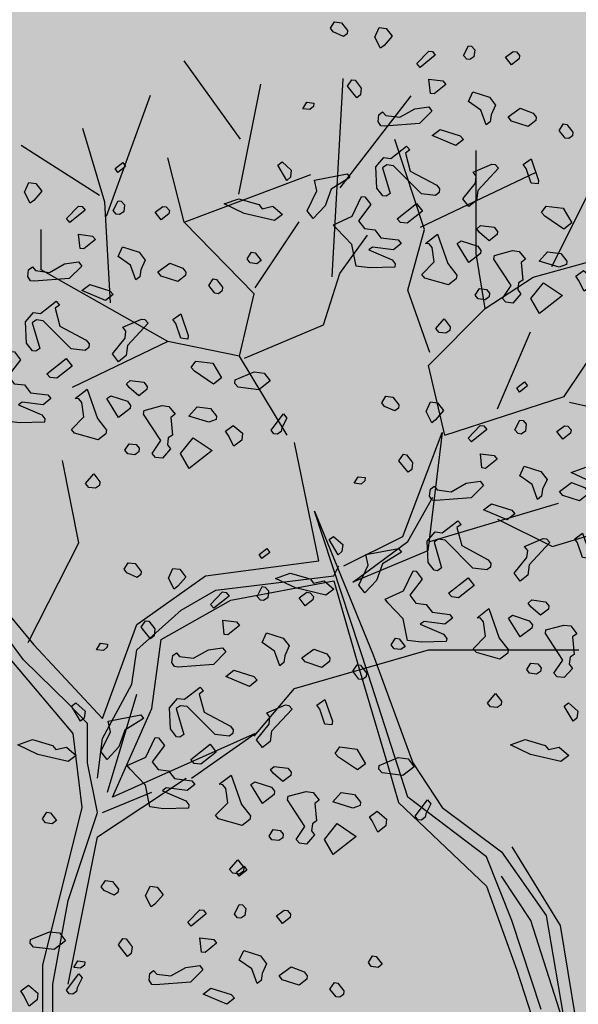
# Model space of a CAD drawing. Units: millimetres. Extents: x 1449 to 1957, y -664 to 1669.
# Drawn here: x 1497 to 1499, y -451 to -448 of the extents above; entities that cross this region are included whole.
import ezdxf

# ---------------------------------------------------------------- set-up
doc = ezdxf.new("R2010")
doc.units = ezdxf.units.MM
doc.layers.add('Alberi', color=96, linetype='Continuous')
doc.layers.add('scale in prospetto', color=108, linetype='Continuous', lineweight=13)

msp = doc.modelspace()

# ---------------------------------------------------------------- hatches: boundary and pattern name
h = msp.add_hatch()
h.set_pattern_fill('AR-SAND', color=112, scale=0.02, style=0)
h.paths.add_polyline_path([(1627.411, -605.2647, 0.395395), (1645.021, -584.9487), (1645.021, -545.7872), (1630.7006, -545.7872, -0.203851), (1592.9313, -581.4411), (1592.9313, -605.2647)])
h.paths.add_polyline_path([(1509.1144, -545.7872), (1494.794, -545.7872), (1494.794, -584.9487, 0.395395), (1512.404, -605.2647), (1547.3487, -605.2647), (1547.3487, -581.6112, -0.205795)])
h.paths.add_polyline_path([(1532.8483, -589.7275), (1532.9533, -589.7546), (1533.1831, -589.2701), (1532.9764, -589.2996)], flags=16)
h.paths.add_polyline_path([(1526.9746, -592.9529), (1527.203, -592.9741), (1527.0593, -592.81)], flags=16)
h.paths.add_polyline_path([(1529.0484, -589.3184), (1529.3118, -589.447), (1529.2222, -589.8649), (1529.2222, -590.4477), (1529.6578, -590.4477), (1529.6031, -590.8787), (1528.3688, -590.6376), (1528.1807, -591.394), (1527.6848, -590.7805), (1527.403, -590.7092), (1527.403, -590.9231), (1527.8386, -591.576), (1527.8386, -591.4224), (1527.3005, -591.4224), (1527.3005, -592.3258), (1526.9354, -591.4224), (1527.403, -591.4224), (1527.403, -590.4318), (1527.4454, -590.4843), (1528.461, -590.2668), (1528.5048, -590.0911), (1528.1717, -589.782), (1528.1717, -589.9511)], flags=16)
h.paths.add_polyline_path([(1526.1035, -595.3065), (1526.4265, -595.4476), (1526.1547, -595.1639)], flags=16)
h.paths.add_polyline_path([(1529.5264, -593.4691), (1529.8082, -593.7306), (1529.8082, -593.3027)], flags=16)
h.paths.add_polyline_path([(1532.9182, -602.5725), (1532.9088, -602.3758), (1532.818, -602.5922)], flags=16)
h.paths.add_polyline_path([(1531.0817, -602.9153), (1531.376, -602.4227), (1530.7698, -602.749)], flags=16)
h.paths.add_polyline_path([(1525.7195, -598.0462), (1525.7035, -598.0188), (1525.7038, -598.0683)], flags=16)
h.paths.add_polyline_path([(1527.6103, -596.0866), (1527.8769, -596.2831), (1528.3364, -596.2065), (1528.1293, -595.959), (1527.5891, -597.0558), (1527.9476, -597.0185), (1527.8857, -597.2699), (1528.4011, -597.4008), (1528.8307, -597.3291), (1528.815, -597.2353), (1528.4438, -597.4117), (1527.2014, -597.096), (1527.5646, -597.0583), (1527.5323, -596.0291), (1527.6103, -596.0866), (1527.8254, -595.7388), (1527.3475, -594.6927), (1527.9938, -594.6487), (1528.0134, -594.766), (1528.1013, -595.2927)], flags=16)
h.paths.add_polyline_path([(1538.4596, -598.1435), (1538.7115, -598.2123), (1539.0745, -597.7632)], flags=16)
h.paths.add_polyline_path([(1536.9092, -595.4824), (1536.9092, -595.0022), (1536.243, -595.1258)], flags=16)
h.paths.add_polyline_path([(1538.9197, -593.9906), (1538.6165, -593.951), (1538.6094, -594.4651), (1538.938, -594.2278)], flags=16)
h.paths.add_polyline_path([(1537.1294, -593.4445), (1536.948, -592.5278), (1536.7687, -592.195), (1535.7783, -592.1942), (1535.8049, -591.8616), (1536.138, -592.1945), (1536.8822, -592.1951), (1537.0688, -593.1382), (1537.5834, -593.8885), (1536.7975, -594.3844), (1536.0085, -593.8674)], flags=16)
h.paths.add_polyline_path([(1494.794, -494.7926), (1508.2228, -494.7926, -0.214923), (1547.3487, -456.8272), (1547.3487, -433.1737), (1512.404, -433.1737, 0.373078), (1494.794, -451.9611)])
h.paths.add_polyline_path([(1530.8016, -442.9432), (1530.7856, -442.9158), (1530.786, -442.9652)], flags=16)
h.paths.add_polyline_path([(1538.0003, -447.4694), (1537.991, -447.2727), (1537.9001, -447.4892)], flags=16)
h.paths.add_polyline_path([(1536.1638, -447.8122), (1536.4581, -447.3197), (1535.8519, -447.6459)], flags=16)
h.paths.add_polyline_path([(1531.2686, -445.3183), (1531.9543, -444.8468), (1531.754, -444.5362), (1531.8225, -444.4365), (1531.7591, -444.544), (1532.3228, -445.4181), (1531.8588, -445.8061), (1532.2408, -445.8401), (1532.5246, -445.5563), (1532.4177, -445.5429), (1532.5223, -446.2079), (1532.9579, -446.1128), (1532.8409, -446.3495), (1532.9797, -446.652), (1533.329, -446.4918), (1533.6858, -446.0405), (1533.6277, -446.9433), (1534.4584, -446.68), (1534.8077, -446.5198), (1534.993, -445.5716), (1534.993, -445.5716), (1534.8077, -446.5198), (1534.4584, -446.68), (1534.0892, -446.797), (1533.0151, -447.4115), (1533.2024, -447.1376), (1532.7529, -446.1576), (1532.5223, -446.2079), (1532.4676, -445.8603), (1531.8588, -445.8061), (1532.0048, -445.684)], flags=16)
h.paths.add_polyline_path([(1530.2376, -440.5601), (1530.3144, -440.4175), (1529.9045, -440.5601)], flags=16)
h.paths.add_polyline_path([(1531.0077, -438.2521), (1530.955, -438.3254), (1531.0001, -438.3254)], flags=16)
h.paths.add_polyline_path([(1532.6467, -441.9553), (1532.6144, -440.926), (1532.6924, -440.9835), (1532.9075, -440.6357), (1532.4297, -439.5897), (1533.076, -439.5457), (1533.0955, -439.663), (1533.1834, -440.1897), (1532.6924, -440.9835), (1532.959, -441.1801), (1533.4185, -441.1034), (1533.2114, -440.856), (1532.6712, -441.9527), (1533.0297, -441.9155), (1532.9678, -442.1668), (1533.4832, -442.2978), (1533.9128, -442.2261), (1533.8972, -442.1323), (1533.5259, -442.3086), (1532.2835, -441.993)], flags=16)
h.paths.add_polyline_path([(1534.4869, -443.3316), (1534.2627, -442.9582), (1534.4462, -442.8481), (1534.3155, -443.046), (1534.6847, -443.6612), (1534.243, -443.9263)], flags=16)
h.paths.add_polyline_path([(1537.9304, -434.6245), (1538.0354, -434.6516), (1538.2652, -434.1671), (1538.0585, -434.1966)], flags=16)
h.paths.add_polyline_path([(1532.0175, -436.3194), (1532.4851, -436.3194), (1532.4851, -435.3288), (1532.5276, -435.3813), (1533.5432, -435.1638), (1533.5869, -434.988), (1533.2538, -434.679), (1533.2538, -434.848), (1534.1305, -434.2153), (1534.3939, -434.3439), (1534.3043, -434.7618), (1534.3043, -435.3446), (1534.7399, -435.3446), (1534.6852, -435.7757), (1533.451, -435.5346), (1533.2628, -436.2909), (1532.767, -435.6775), (1532.4851, -435.6062), (1532.4851, -435.8201), (1532.9207, -436.473), (1532.9207, -436.3194), (1532.3826, -436.3194), (1532.3826, -437.2228)], flags=16)
h.paths.add_polyline_path([(1541.9591, -445.5452), (1541.6677, -445.1395), (1541.8772, -445.6577)], flags=16)
h.paths.add_polyline_path([(1536.2289, -441.5237), (1536.8349, -442.2523), (1537.0506, -442.2398), (1538.083, -441.604), (1538.0285, -441.8783), (1538.2637, -442.2149), (1538.3721, -441.9375), (1538.5717, -441.344), (1538.1375, -440.8431), (1537.7573, -440.6671), (1537.6202, -440.4446), (1537.8354, -440.7033), (1537.8598, -440.7146), (1538.4624, -440.588), (1538.2594, -440.9838), (1538.5486, -441.3173), (1538.589, -441.2923), (1538.1807, -442.5068), (1537.4805, -442.9379), (1537.2423, -442.2287), (1536.1339, -442.2928), (1536.2594, -442.2155)], flags=16)
h.paths.add_polyline_path([(1627.411, -433.1737), (1592.9313, -433.1737), (1592.9313, -456.9973, -0.212972), (1631.5922, -494.7926), (1645.021, -494.7926), (1645.021, -451.9611, 0.373078)])
h.paths.add_polyline_path([(1625.4202, -460.5249), (1625.6721, -460.5936), (1626.0351, -460.1445)], flags=16)
h.paths.add_polyline_path([(1623.8698, -457.8637), (1623.8698, -457.3835), (1623.2036, -457.5071)], flags=16)
h.paths.add_polyline_path([(1625.57, -456.8464), (1625.8986, -456.6091), (1625.8804, -456.3719), (1625.5771, -456.3323)], flags=16)
h.paths.add_polyline_path([(1622.9605, -453.0836), (1623.1911, -452.8696), (1622.6132, -452.8249)], flags=16)
h.paths.add_polyline_path([(1623.7582, -456.7657), (1622.9691, -456.2487), (1624.09, -455.8259), (1623.9087, -454.9091), (1623.7293, -454.5763), (1622.739, -454.5755), (1622.7655, -454.2429), (1623.0986, -454.5758), (1623.8429, -454.5764), (1624.0294, -455.5195), (1624.544, -456.2698)], flags=16)
h.paths.add_polyline_path([(1621.4793, -455.0036), (1621.5688, -455.0402), (1621.4999, -454.7009)], flags=16)
h.paths.add_polyline_path([(1620.6566, -461.311), (1620.716, -461.3361), (1620.6566, -461.2397)], flags=16)
h.paths.add_polyline_path([(1616.487, -455.8504), (1616.7689, -456.1119), (1616.7689, -455.684)], flags=16)
h.paths.add_polyline_path([(1613.9353, -455.3342), (1614.1636, -455.3554), (1614.02, -455.1914)], flags=16)
h.paths.add_polyline_path([(1620.0908, -452.7032), (1619.2196, -452.7032), (1618.989, -453.1311), (1619.4246, -453.4164), (1619.9883, -453.464), (1618.6776, -454.5064), (1618.3228, -454.1772), (1619.0915, -454.1772), (1619.7665, -453.6404), (1618.989, -453.1311), (1619.2196, -452.7032), (1619.631, -452.7032), (1619.937, -451.6809), (1619.6039, -451.7285), (1618.8865, -451.99), (1618.9378, -451.6096), (1618.5022, -451.4907), (1617.2256, -451.8855), (1616.8927, -451.7667), (1616.7027, -452.0383), (1616.2724, -451.8283), (1616.1828, -452.2462), (1616.1828, -452.829), (1616.6184, -452.829), (1616.5638, -453.26), (1615.3295, -453.0189), (1615.1414, -453.7753), (1614.6455, -453.1618), (1614.3637, -453.0905), (1614.3637, -453.3045), (1614.7992, -453.9573), (1614.7992, -453.8037), (1614.2612, -453.8037), (1614.2612, -454.7071), (1613.896, -453.8037), (1614.3637, -453.8037), (1614.3637, -452.8131), (1614.4061, -452.8656), (1615.4217, -452.6481), (1615.4654, -452.4724), (1615.1323, -452.1633), (1615.1323, -452.3324), (1616.2392, -451.5335), (1616.7342, -451.7102), (1618.1178, -451.0866), (1617.9622, -451.3434), (1619.4525, -451.7501), (1620.5071, -451.5995)], flags=16)
h.paths.add_polyline_path([(1616.3369, -464.1643), (1616.2309, -464.1979), (1616.238, -464.2097)], flags=16)
h.paths.add_polyline_path([(1619.8789, -464.9538), (1619.8695, -464.7571), (1619.7786, -464.9735)], flags=16)
h.paths.add_polyline_path([(1612.4326, -443.6045), (1612.6845, -443.6733), (1613.0475, -443.2241)], flags=16)
h.paths.add_polyline_path([(1610.8822, -440.9434), (1610.8822, -440.4632), (1610.216, -440.5868)], flags=16)
h.paths.add_polyline_path([(1603.3493, -447.244), (1603.2433, -447.2776), (1603.2504, -447.2894)], flags=16)
h.paths.add_polyline_path([(1606.8912, -448.0335), (1606.8819, -447.8368), (1606.791, -448.0532)], flags=16)
h.paths.add_polyline_path([(1609.7152, -447.0665), (1609.2506, -447.2294), (1609.1456, -447.9411), (1608.9727, -447.7925), (1608.3925, -447.9906), (1607.926, -447.7632), (1608.6871, -446.9937), (1608.6216, -447.098), (1608.6602, -447.4364), (1610.1322, -446.9203), (1610.2604, -446.5492), (1610.3938, -446.6115), (1610.4618, -446.6428), (1610.7681, -446.2217), (1611.0476, -446.9125), (1610.2601, -446.5499), (1610.0585, -447.1338)], flags=16)
h.paths.add_polyline_path([(1612.5824, -439.926), (1612.911, -439.6888), (1612.8928, -439.4515), (1612.5895, -439.412)], flags=16)
h.paths.add_polyline_path([(1607.669, -444.3907), (1607.7283, -444.4157), (1607.669, -444.3194)], flags=16)
h.paths.add_polyline_path([(1609.9728, -436.1633), (1610.2034, -435.9493), (1609.6255, -435.9046)], flags=16)
h.paths.add_polyline_path([(1610.7706, -439.8454), (1609.9815, -439.3284), (1611.1024, -438.9055), (1610.9211, -437.9888), (1610.7417, -437.6559), (1609.7514, -437.6552), (1609.7779, -437.3226), (1610.111, -437.6555), (1610.8552, -437.656), (1611.0418, -438.5992), (1611.5564, -439.3495)], flags=16)
h.paths.add_polyline_path([(1608.4917, -438.0833), (1608.5812, -438.1199), (1608.5123, -437.7806)], flags=16)
h.paths.add_polyline_path([(1606.3714, -443.502), (1606.1332, -442.7927), (1605.0248, -442.8568), (1605.1503, -442.7795), (1605.1198, -442.0877), (1605.7258, -442.8163), (1605.9415, -442.8038), (1606.9739, -442.168), (1606.9194, -442.4423), (1607.1546, -442.7789), (1607.263, -442.5015), (1607.4626, -441.908), (1607.0284, -441.4071), (1606.6482, -441.2311), (1606.5112, -441.0086), (1606.7263, -441.2673), (1606.7507, -441.2786), (1607.3533, -441.152), (1607.1503, -441.5478), (1607.4395, -441.8813), (1607.48, -441.8564), (1607.0716, -443.0708)], flags=16)
h.paths.add_polyline_path([(1602.214, -442.8211), (1602.1659, -442.8965), (1602.3741, -442.8618)], flags=16)
h.paths.add_polyline_path([(1581.2367, -519.2192, 1), (1558.5783, -519.2192, 1)])

# ---------------------------------------------------------------- linework, layer by layer
at = {"layer": 'Alberi', "color": 104, "linetype": 'ByBlock'}
for p, q in [((1497.9292, -448.5365), (1497.7559, -448.2945)), ((1497.9237, -448.7063), (1497.9917, -448.3661)), ((1498.2127, -448.9614), (1498.2467, -448.3491)), ((1497.5157, -448.7743), (1497.6517, -448.4001)), ((1498.2368, -448.687), (1498.4559, -448.4024)), ((1497.5109, -448.7304), (1497.4429, -448.5036)), ((1498.4969, -448.8154), (1498.4062, -448.5376)), ((1497.4941, -448.7099), (1497.252, -448.5562)), ((1498.6568, -448.8891), (1498.6568, -448.5716)), ((1497.7558, -448.7927), (1497.7048, -448.5943)), ((1498.4847, -448.8083), (1498.8418, -448.6382)), ((1497.7558, -448.7927), (1498.1468, -448.6453)), ((1498.891, -448.9291), (1499.0219, -448.6674)), ((1497.5279, -449.0422), (1497.5109, -448.7304)), ((1497.9747, -448.9954), (1498.1107, -448.7913)), ((1497.3138, -448.9401), (1497.3138, -448.8154)), ((1497.9711, -449.0138), (1497.7558, -448.7927)), ((1498.4459, -449.0025), (1498.4969, -448.8154)), ((1498.2362, -448.9514), (1498.3212, -448.8324)), ((1498.6852, -449.0592), (1498.6568, -448.8891)), ((1498.8325, -448.9628), (1499.0988, -448.8891)), ((1497.7048, -449.1612), (1497.3138, -448.9401)), ((1498.1852, -449.1102), (1498.2362, -448.9514)), ((1498.6852, -449.0592), (1498.8325, -448.9628)), ((1498.5139, -449.1952), (1498.4459, -449.0025)), ((1497.9258, -449.2066), (1497.9711, -449.0138)), ((1498.5095, -449.2349), (1498.6852, -449.0592)), ((1497.9416, -449.2122), (1498.1852, -449.1102)), ((1498.9288, -449.3313), (1499.0762, -449.1102)), ((1498.7228, -449.3696), (1498.8248, -449.1314)), ((1497.7048, -449.1612), (1497.4101, -449.3029)), ((1497.9258, -449.2066), (1497.7048, -449.1612)), ((1498.0731, -449.4503), (1497.9258, -449.2066)), ((1498.5605, -449.4503), (1498.5095, -449.2349)), ((1498.5605, -449.4503), (1498.9288, -449.3313)), ((1498.9446, -449.3483), (1499.0976, -449.3823)), ((1498.43, -449.7633), (1498.5517, -449.4421)), ((1498.5517, -449.4421), (1498.5077, -449.8073)), ((1497.4307, -449.7834), (1497.3797, -449.5283)), ((1498.4456, -449.7788), (1498.5232, -449.6415)), ((1498.5139, -449.7792), (1498.9106, -449.6601)), ((1498.7228, -449.7097), (1498.8928, -449.7947)), ((1498.8928, -449.7947), (1499.1138, -449.7267)), ((1497.2741, -450.091), (1497.4307, -449.7834)), ((1497.1381, -449.9135), (1497.2909, -450.0974)), ((1497.2598, -450.144), (1497.1226, -449.9601)), ((1497.4126, -450.3719), (1497.0915, -449.9912)), ((1497.6093, -450.1129), (1497.7465, -449.9912)), ((1497.5032, -450.3253), (1497.6093, -450.0352)), ((1497.2909, -450.0974), (1497.5032, -450.3253)), ((1497.6559, -450.2942), (1497.6844, -450.0818)), ((1497.5938, -450.2191), (1497.6093, -450.1129)), ((1498.5095, -450.1136), (1498.9742, -450.1136)), ((1497.397, -450.2787), (1497.2598, -450.144)), ((1497.5032, -450.3875), (1497.5938, -450.2191)), ((1497.5187, -450.5532), (1497.6093, -450.2502)), ((1497.4566, -450.3409), (1497.397, -450.2787)), ((1497.4566, -450.4626), (1497.4566, -450.3409)), ((1497.4876, -450.5092), (1497.5032, -450.3875))]:
    msp.add_line(p, q, dxfattribs=at)
at = {"layer": 'Alberi', "color": 34, "linetype": 'ByBlock'}
for p, q in [((1498.1711, -449.8384), (1498.096, -449.4732)), ((1498.2488, -449.8539), (1498.43, -449.7633)), ((1498.276, -449.9041), (1498.4456, -449.7788)), ((1498.5077, -449.8073), (1498.276, -449.9041)), ((1498.2177, -449.885), (1498.2333, -449.8539)), ((1497.8993, -449.9601), (1498.2177, -449.9005))]:
    msp.add_line(p, q, dxfattribs=at)
at = {"layer": 'Alberi', "color": 44, "linetype": 'ByBlock'}
for p, q in [((1498.3239, -450.188), (1498.1582, -449.6856)), ((1498.1582, -449.6856), (1498.3394, -450.1285)), ((1497.8216, -449.885), (1498.1711, -449.8384)), ((1497.6093, -450.0352), (1497.8216, -449.885)), ((1497.8527, -449.929), (1498.2177, -449.885)), ((1498.2177, -449.9005), (1498.2954, -450.1725)), ((1497.7465, -449.9912), (1497.8527, -449.929)), ((1497.6844, -450.0818), (1497.8993, -449.9601)), ((1498.0958, -450.2327), (1498.5095, -450.1136)), ((1498.3394, -450.1285), (1498.4611, -450.4626)), ((1498.2954, -450.1725), (1498.386, -450.4781)), ((1498.4456, -450.5688), (1498.3239, -450.188)), ((1497.9711, -450.3801), (1498.0958, -450.2327)), ((1497.5342, -450.5688), (1497.6559, -450.2942)), ((1497.441, -450.5999), (1497.4126, -450.3719)), ((1497.9744, -450.3719), (1497.5342, -450.5688)), ((1497.7776, -450.5092), (1497.9744, -450.3719)), ((1497.4876, -450.6154), (1497.4566, -450.4626)), ((1498.4611, -450.4626), (1498.5517, -450.5999)), ((1498.386, -450.4781), (1498.4171, -450.5843)), ((1497.4876, -450.6905), (1497.7621, -450.5092)), ((1497.5032, -450.6154), (1497.6559, -450.5532)), ((1498.4171, -450.5843), (1498.6889, -450.8433)), ((1498.6889, -450.7527), (1498.4456, -450.5688)), ((1497.3194, -451.0868), (1497.441, -450.5999)), ((1497.397, -450.8873), (1497.4876, -450.6154)), ((1498.5517, -450.5999), (1498.7355, -450.7371)), ((1497.397, -451.1463), (1497.4876, -450.6905)), ((1498.7355, -450.7371), (1498.8727, -450.934)), ((1498.7666, -450.7216), (1498.9167, -450.965)), ((1498.7666, -450.9495), (1498.6889, -450.7527)), ((1498.8261, -450.9495), (1498.7355, -450.8122)), ((1498.6889, -450.8433), (1498.7821, -451.1023)), ((1497.3504, -451.1463), (1497.397, -450.8873)), ((1498.8572, -451.224), (1498.7666, -450.9495)), ((1498.9323, -451.2836), (1498.8261, -450.9495)), ((1498.8727, -450.934), (1498.9323, -451.2836)), ((1498.9167, -450.965), (1498.9633, -451.2525)), ((1497.3194, -451.4209), (1497.3194, -451.0868)), ((1498.7821, -451.1023), (1498.8417, -451.2836)), ((1497.3504, -451.4053), (1497.3504, -451.1463))]:
    msp.add_line(p, q, dxfattribs=at)
at = {"layer": 'Alberi', "color": 251}
for points in [[(1498.2595, -448.2007), (1498.2582, -448.2107), (1498.2469, -448.2195), (1498.2155, -448.2053), (1498.2067, -448.194), (1498.2195, -448.1739), (1498.2408, -448.1766), (1498.2595, -448.2007)], [(1498.3978, -448.2181), (1498.3724, -448.2469), (1498.3611, -448.2556), (1498.3437, -448.2215), (1498.3577, -448.1914), (1498.3791, -448.1941), (1498.3978, -448.2181)], [(1497.5508, -448.6396), (1497.5421, -448.6271), (1497.5662, -448.6084), (1497.5748, -448.621), (1497.5508, -448.6396)], [(1497.3162, -448.6969), (1497.2909, -448.7256), (1497.2795, -448.7344), (1497.2621, -448.7002), (1497.2762, -448.6701), (1497.2975, -448.6728), (1497.3162, -448.6969)], [(1498.791, -449.3172), (1498.7824, -449.3046), (1498.8064, -449.286), (1498.8151, -449.2986), (1498.791, -449.3172)], [(1498.4182, -449.357), (1498.4169, -449.367), (1498.4056, -449.3758), (1498.3741, -449.3616), (1498.3654, -449.3503), (1498.3781, -449.3302), (1498.3995, -449.3329), (1498.4182, -449.357)], [(1498.5564, -449.3744), (1498.5311, -449.4032), (1498.5198, -449.412), (1498.5024, -449.3778), (1498.5164, -449.3477), (1498.5378, -449.3504), (1498.5564, -449.3744)], [(1497.9954, -449.8313), (1497.9868, -449.8187), (1498.0108, -449.8), (1498.0195, -449.8126), (1497.9954, -449.8313)], [(1497.6225, -449.871), (1497.6213, -449.8811), (1497.6099, -449.8899), (1497.5785, -449.8757), (1497.5697, -449.8643), (1497.5825, -449.8442), (1497.6039, -449.8469), (1497.6225, -449.871)], [(1497.7608, -449.8885), (1497.7355, -449.9172), (1497.7242, -449.926), (1497.7068, -449.8919), (1497.7208, -449.8617), (1497.7422, -449.8644), (1497.7608, -449.8885)], [(1497.9252, -450.8126), (1497.9166, -450.8), (1497.9406, -450.7814), (1497.9492, -450.7939), (1497.9252, -450.8126)], [(1497.5523, -450.8524), (1497.5511, -450.8624), (1497.5397, -450.8712), (1497.5083, -450.857), (1497.4995, -450.8457), (1497.5123, -450.8256), (1497.5337, -450.8283), (1497.5523, -450.8524)], [(1497.6906, -450.8698), (1497.6653, -450.8985), (1497.6539, -450.9073), (1497.6365, -450.8732), (1497.6506, -450.8431), (1497.6719, -450.8458), (1497.6906, -450.8698)]]:
    msp.add_lwpolyline(points, dxfattribs=at)
at = {"layer": 'Alberi', "color": 104}
for points in [[(1498.5308, -448.2771), (1498.4839, -448.3146), (1498.4739, -448.3031), (1498.5107, -448.2643), (1498.522, -448.2658), (1498.5308, -448.2771)], [(1498.6529, -448.2606), (1498.6502, -448.282), (1498.6377, -448.2906), (1498.6276, -448.2893), (1498.6176, -448.2778), (1498.6328, -448.2478), (1498.6429, -448.2491), (1498.6529, -448.2606)], [(1498.7912, -448.2781), (1498.79, -448.2881), (1498.7659, -448.3068), (1498.7472, -448.2827), (1498.7711, -448.2653), (1498.7812, -448.2666), (1498.7912, -448.2781)], [(1498.3022, -448.3785), (1498.2995, -448.3998), (1498.2881, -448.4086), (1498.2594, -448.3731), (1498.2734, -448.3531), (1498.2835, -448.3544), (1498.3022, -448.3785)], [(1498.5628, -448.368), (1498.5272, -448.3967), (1498.5159, -448.3953), (1498.5112, -448.3512), (1498.554, -448.3566), (1498.5628, -448.368)], [(1498.717, -448.4309), (1498.703, -448.461), (1498.7003, -448.4824), (1498.6875, -448.4923), (1498.6716, -448.4468), (1498.6328, -448.4202), (1498.6468, -448.3901), (1498.6983, -448.4068), (1498.717, -448.4309)], [(1498.1545, -448.4352), (1498.143, -448.4452), (1498.1217, -448.4425), (1498.1344, -448.4224), (1498.1558, -448.4251), (1498.1545, -448.4352)], [(1498.4824, -448.4881), (1498.3741, -448.4961), (1498.3628, -448.4947), (1498.3542, -448.4821), (1498.3569, -448.4607), (1498.3682, -448.452), (1498.3783, -448.4634), (1498.421, -448.4688), (1498.4677, -448.4428), (1498.5106, -448.4367), (1498.5205, -448.4495), (1498.4824, -448.4881)], [(1498.8425, -448.4684), (1498.8413, -448.4785), (1498.8172, -448.4972), (1498.7657, -448.4804), (1498.7558, -448.4677), (1498.7924, -448.4404), (1498.8326, -448.4557), (1498.8425, -448.4684)], [(1498.618, -448.5371), (1498.5939, -448.5558), (1498.5212, -448.5249), (1498.5453, -448.5062), (1498.608, -448.5257), (1498.618, -448.5371)], [(1498.9555, -448.5146), (1498.954, -448.526), (1498.9427, -448.5347), (1498.9314, -448.5333), (1498.9127, -448.5092), (1498.9267, -448.4893), (1498.9368, -448.4906), (1498.9555, -448.5146)], [(1498.4389, -448.5797), (1498.4536, -448.6352), (1498.535, -448.6786), (1498.5438, -448.69), (1498.5424, -448.7013), (1498.531, -448.7101), (1498.4883, -448.7047), (1498.4021, -448.6184), (1498.3807, -448.6157), (1498.3682, -448.6244), (1498.3913, -448.7039), (1498.3787, -448.7125), (1498.3687, -448.7113), (1498.35, -448.6872), (1498.3468, -448.6217), (1498.3721, -448.5929), (1498.3935, -448.5956), (1498.4416, -448.5583), (1498.4517, -448.5698), (1498.4389, -448.5797)], [(1498.0835, -448.6535), (1498.072, -448.6636), (1498.0447, -448.6167), (1498.0575, -448.6068), (1498.0862, -448.6322), (1498.0835, -448.6535)], [(1498.8484, -448.6748), (1498.827, -448.6721), (1498.811, -448.6267), (1498.8024, -448.6141), (1498.8263, -448.5967), (1498.8498, -448.6635), (1498.8484, -448.6748)], [(1498.7255, -448.6261), (1498.662, -448.6947), (1498.658, -448.7261), (1498.6339, -448.7448), (1498.6153, -448.7207), (1498.6546, -448.672), (1498.6573, -448.6507), (1498.6474, -448.6379), (1498.7054, -448.6133), (1498.7155, -448.6146), (1498.7255, -448.6261)], [(1498.209, -448.6911), (1498.191, -448.7425), (1498.1542, -448.7812), (1498.1355, -448.7572), (1498.165, -448.6958), (1498.1577, -448.6629), (1498.2584, -448.6437), (1498.2672, -448.655), (1498.209, -448.6911)], [(1497.5714, -448.7393), (1497.5687, -448.7607), (1497.5561, -448.7693), (1497.546, -448.768), (1497.536, -448.7565), (1497.5513, -448.7266), (1497.5613, -448.7278), (1497.5714, -448.7393)], [(1497.9958, -448.751), (1498.0287, -448.7437), (1498.0587, -448.7692), (1498.0346, -448.7878), (1497.9403, -448.7657), (1497.8789, -448.7362), (1497.9244, -448.7203), (1497.986, -448.7383), (1497.9958, -448.751)], [(1498.332, -448.7386), (1498.2938, -448.7887), (1498.3124, -448.8127), (1498.3439, -448.8167), (1498.3625, -448.8408), (1498.4166, -448.8476), (1498.4254, -448.8589), (1498.4013, -448.8776), (1498.3372, -448.8695), (1498.3259, -448.8783), (1498.3973, -448.909), (1498.4072, -448.9218), (1498.406, -448.9318), (1498.3291, -448.9336), (1498.2864, -448.9282), (1498.2731, -448.8614), (1498.2257, -448.812), (1498.2169, -448.8007), (1498.2738, -448.7746), (1498.3033, -448.7132), (1498.3134, -448.7145), (1498.332, -448.7386)], [(1497.4493, -448.7558), (1497.4024, -448.7933), (1497.3923, -448.7818), (1497.4292, -448.743), (1497.4405, -448.7445), (1497.4493, -448.7558)], [(1497.7097, -448.7568), (1497.7084, -448.7668), (1497.6843, -448.7855), (1497.6657, -448.7614), (1497.6896, -448.744), (1497.6996, -448.7453), (1497.7097, -448.7568)], [(1498.4435, -448.7961), (1498.4234, -448.7935), (1498.4134, -448.7821), (1498.473, -448.7347), (1498.4917, -448.7587), (1498.4435, -448.7961)], [(1498.952, -448.7952), (1498.9279, -448.8138), (1498.869, -448.7745), (1498.859, -448.763), (1498.873, -448.7431), (1498.9258, -448.7497), (1498.952, -448.7952)], [(1498.7226, -448.8211), (1498.7214, -448.8312), (1498.6973, -448.8498), (1498.6673, -448.8243), (1498.6585, -448.813), (1498.67, -448.803), (1498.7127, -448.8084), (1498.7226, -448.8211)], [(1497.4812, -448.8467), (1497.4456, -448.8754), (1497.4343, -448.874), (1497.4297, -448.83), (1497.4724, -448.8354), (1497.4812, -448.8467)], [(1498.597, -448.956), (1498.5956, -448.9673), (1498.5715, -448.9859), (1498.4988, -448.9653), (1498.4887, -448.9538), (1498.5268, -448.9152), (1498.5209, -448.871), (1498.5121, -448.8597), (1498.5008, -448.8582), (1498.5376, -448.8297), (1498.5696, -448.9206), (1498.597, -448.956)], [(1498.6718, -448.8798), (1498.6705, -448.8899), (1498.6339, -448.9172), (1498.5978, -448.859), (1498.6104, -448.8504), (1498.6619, -448.8671), (1498.6718, -448.8798)], [(1497.6354, -448.9096), (1497.6214, -448.9398), (1497.6187, -448.9611), (1497.606, -448.971), (1497.59, -448.9256), (1497.5512, -448.899), (1497.5652, -448.8688), (1497.6168, -448.8855), (1497.6354, -448.9096)], [(1498.8088, -448.9074), (1498.796, -448.9172), (1498.8007, -448.9715), (1498.7881, -448.9801), (1498.7854, -449.0015), (1498.7953, -449.0142), (1498.7699, -449.0429), (1498.7486, -449.0402), (1498.7385, -449.0288), (1498.7653, -448.9887), (1498.7118, -448.9066), (1498.7133, -448.8953), (1498.7687, -448.8806), (1498.7901, -448.8833), (1498.8088, -448.9074)], [(1497.9928, -448.9113), (1497.9801, -448.9212), (1497.9587, -448.9185), (1497.9501, -448.9059), (1497.9628, -448.8858), (1497.9742, -448.8873), (1497.9928, -448.9113)], [(1498.937, -448.9133), (1498.9358, -448.9234), (1498.913, -448.932), (1498.8515, -448.9128), (1498.8769, -448.884), (1498.9184, -448.8893), (1498.937, -448.9133)], [(1497.4009, -448.9668), (1497.2926, -448.9748), (1497.2813, -448.9734), (1497.2726, -448.9608), (1497.2753, -448.9395), (1497.2867, -448.9307), (1497.2967, -448.9422), (1497.3395, -448.9476), (1497.3862, -448.9215), (1497.4291, -448.9155), (1497.439, -448.9282), (1497.4009, -448.9668)], [(1497.761, -448.9472), (1497.7597, -448.9572), (1497.7356, -448.9759), (1497.6841, -448.9592), (1497.6742, -448.9464), (1497.7109, -448.9191), (1497.7511, -448.9344), (1497.761, -448.9472)], [(1499.0146, -448.987), (1498.9905, -449.0057), (1498.9731, -448.9715), (1498.9645, -448.959), (1498.9884, -448.9415), (1499.0173, -448.9656), (1499.0146, -448.987)], [(1497.8739, -448.9934), (1497.8725, -449.0047), (1497.8611, -449.0135), (1497.8498, -449.012), (1497.8312, -448.988), (1497.8452, -448.968), (1497.8552, -448.9693), (1497.8739, -448.9934)], [(1497.5364, -449.0159), (1497.5124, -449.0345), (1497.4397, -449.0036), (1497.4637, -448.985), (1497.5264, -449.0044), (1497.5364, -449.0159)], [(1498.6985, -449.0122), (1498.6971, -449.0235), (1498.6845, -449.0321), (1498.6631, -449.0294), (1498.6543, -449.0181), (1498.6671, -448.998), (1498.6884, -449.0007), (1498.6985, -449.0122)], [(1498.8527, -449.0751), (1498.8254, -449.0282), (1498.8648, -448.9796), (1498.9237, -449.0189), (1498.8527, -449.0751)], [(1497.3574, -449.0584), (1497.3721, -449.1139), (1497.4534, -449.1574), (1497.4622, -449.1687), (1497.4608, -449.18), (1497.4495, -449.1888), (1497.4067, -449.1834), (1497.3206, -449.0971), (1497.2992, -449.0944), (1497.2866, -449.1031), (1497.3098, -449.1826), (1497.2972, -449.1913), (1497.2871, -449.19), (1497.2684, -449.1659), (1497.2652, -449.1004), (1497.2906, -449.0716), (1497.3119, -449.0743), (1497.3601, -449.037), (1497.3701, -449.0485), (1497.3574, -449.0584)], [(1497.644, -449.1048), (1497.5804, -449.1734), (1497.5764, -449.2048), (1497.5524, -449.2235), (1497.5337, -449.1994), (1497.573, -449.1508), (1497.5757, -449.1294), (1497.5659, -449.1166), (1497.6239, -449.092), (1497.6339, -449.0933), (1497.644, -449.1048)], [(1497.7668, -449.1535), (1497.7455, -449.1508), (1497.7295, -449.1054), (1497.7209, -449.0928), (1497.7448, -449.0754), (1497.7683, -449.1422), (1497.7668, -449.1535)], [(1498.5754, -449.1269), (1498.5628, -449.1355), (1498.5427, -449.133), (1498.5327, -449.1215), (1498.5582, -449.0915), (1498.5769, -449.1156), (1498.5754, -449.1269)], [(1497.2505, -449.2173), (1497.2122, -449.2674), (1497.2309, -449.2914), (1497.2623, -449.2954), (1497.281, -449.3195), (1497.335, -449.3263), (1497.3438, -449.3376), (1497.3197, -449.3563), (1497.2556, -449.3482), (1497.2443, -449.357), (1497.3158, -449.3877), (1497.3257, -449.4005), (1497.3244, -449.4105), (1497.2475, -449.4123), (1497.2048, -449.4069), (1497.1915, -449.3401), (1497.1441, -449.2907), (1497.1353, -449.2794), (1497.1923, -449.2534), (1497.2217, -449.1919), (1497.2318, -449.1932), (1497.2505, -449.2173)], [(1497.362, -449.2748), (1497.3419, -449.2723), (1497.3318, -449.2608), (1497.3914, -449.2134), (1497.4101, -449.2375), (1497.362, -449.2748)], [(1497.8704, -449.2739), (1497.8463, -449.2926), (1497.7874, -449.2532), (1497.7774, -449.2417), (1497.7914, -449.2218), (1497.8442, -449.2284), (1497.8704, -449.2739)], [(1498.0213, -449.2827), (1497.9859, -449.3102), (1497.9217, -449.3021), (1497.9117, -449.2906), (1497.9131, -449.2793), (1497.9712, -449.2547), (1498.0026, -449.2587), (1498.0213, -449.2827)], [(1497.5155, -449.4347), (1497.514, -449.446), (1497.49, -449.4647), (1497.4172, -449.444), (1497.4072, -449.4325), (1497.4453, -449.3939), (1497.4394, -449.3497), (1497.4306, -449.3384), (1497.4193, -449.337), (1497.4561, -449.3084), (1497.488, -449.3993), (1497.5155, -449.4347)], [(1497.6411, -449.2998), (1497.6398, -449.3099), (1497.6157, -449.3286), (1497.5857, -449.3031), (1497.5769, -449.2917), (1497.5884, -449.2817), (1497.6312, -449.2871), (1497.6411, -449.2998)], [(1497.5902, -449.3585), (1497.5889, -449.3686), (1497.5523, -449.3959), (1497.5162, -449.3377), (1497.5288, -449.3291), (1497.5803, -449.3458), (1497.5902, -449.3585)], [(1497.7272, -449.3861), (1497.7145, -449.396), (1497.7191, -449.4502), (1497.7065, -449.4588), (1497.7038, -449.4802), (1497.7137, -449.4929), (1497.6884, -449.5217), (1497.667, -449.519), (1497.657, -449.5075), (1497.6837, -449.4674), (1497.6303, -449.3853), (1497.6317, -449.374), (1497.6872, -449.3593), (1497.7086, -449.362), (1497.7272, -449.3861)], [(1497.8555, -449.3921), (1497.8542, -449.4021), (1497.8314, -449.4107), (1497.77, -449.3915), (1497.7953, -449.3627), (1497.8368, -449.368), (1497.8555, -449.3921)], [(1498.0566, -449.4277), (1498.0552, -449.439), (1498.0438, -449.4478), (1498.0325, -449.4464), (1498.0237, -449.435), (1498.062, -449.3849), (1498.0719, -449.3977), (1498.0566, -449.4277)], [(1497.933, -449.4657), (1497.9089, -449.4844), (1497.8915, -449.4503), (1497.8829, -449.4377), (1497.9068, -449.4203), (1497.9357, -449.4443), (1497.933, -449.4657)], [(1498.6895, -449.4334), (1498.6426, -449.4709), (1498.6325, -449.4594), (1498.6694, -449.4206), (1498.6807, -449.4221), (1498.6895, -449.4334)], [(1498.8116, -449.4169), (1498.8089, -449.4383), (1498.7963, -449.4469), (1498.7863, -449.4456), (1498.7762, -449.4341), (1498.7915, -449.4041), (1498.8016, -449.4054), (1498.8116, -449.4169)], [(1498.9499, -449.4344), (1498.9486, -449.4444), (1498.9246, -449.4631), (1498.9059, -449.439), (1498.9298, -449.4216), (1498.9398, -449.4229), (1498.9499, -449.4344)], [(1497.7712, -449.5538), (1497.7439, -449.507), (1497.7832, -449.4583), (1497.8421, -449.4977), (1497.7712, -449.5538)], [(1497.6169, -449.4909), (1497.6155, -449.5022), (1497.6029, -449.5109), (1497.5815, -449.5082), (1497.5727, -449.4968), (1497.5855, -449.4767), (1497.6069, -449.4794), (1497.6169, -449.4909)], [(1498.4608, -449.5348), (1498.4581, -449.5562), (1498.4468, -449.5649), (1498.4181, -449.5294), (1498.4321, -449.5094), (1498.4422, -449.5107), (1498.4608, -449.5348)], [(1498.7214, -449.5243), (1498.6859, -449.553), (1498.6745, -449.5516), (1498.6699, -449.5076), (1498.7126, -449.513), (1498.7214, -449.5243)], [(1498.8757, -449.5872), (1498.8616, -449.6173), (1498.8589, -449.6387), (1498.8462, -449.6486), (1498.8302, -449.6032), (1498.7914, -449.5765), (1498.8055, -449.5464), (1498.857, -449.5631), (1498.8757, -449.5872)], [(1499.0671, -449.5802), (1499.1, -449.5729), (1499.13, -449.5984), (1499.1059, -449.617), (1499.0116, -449.5949), (1498.9502, -449.5654), (1498.9956, -449.5495), (1499.0572, -449.5675), (1499.0671, -449.5802)], [(1497.4939, -449.6056), (1497.4813, -449.6143), (1497.4612, -449.6117), (1497.4511, -449.6002), (1497.4766, -449.5703), (1497.4953, -449.5943), (1497.4939, -449.6056)], [(1498.3132, -449.5915), (1498.3017, -449.6015), (1498.2803, -449.5988), (1498.2931, -449.5787), (1498.3145, -449.5814), (1498.3132, -449.5915)], [(1498.6411, -449.6444), (1498.5328, -449.6524), (1498.5215, -449.651), (1498.5129, -449.6384), (1498.5156, -449.617), (1498.5269, -449.6083), (1498.5369, -449.6197), (1498.5797, -449.6251), (1498.6264, -449.5991), (1498.6693, -449.593), (1498.6792, -449.6058), (1498.6411, -449.6444)], [(1499.0012, -449.6248), (1498.9999, -449.6348), (1498.9759, -449.6535), (1498.9243, -449.6368), (1498.9144, -449.624), (1498.9511, -449.5967), (1498.9913, -449.612), (1499.0012, -449.6248)], [(1498.7767, -449.6935), (1498.7526, -449.7121), (1498.6799, -449.6812), (1498.7039, -449.6626), (1498.7666, -449.682), (1498.7767, -449.6935)], [(1498.5976, -449.736), (1498.6123, -449.7915), (1498.6937, -449.835), (1498.7024, -449.8463), (1498.701, -449.8576), (1498.6897, -449.8664), (1498.647, -449.861), (1498.5608, -449.7747), (1498.5394, -449.772), (1498.5268, -449.7807), (1498.55, -449.8602), (1498.5374, -449.8689), (1498.5273, -449.8676), (1498.5087, -449.8435), (1498.5055, -449.778), (1498.5308, -449.7492), (1498.5522, -449.7519), (1498.6003, -449.7146), (1498.6104, -449.7261), (1498.5976, -449.736)], [(1498.2422, -449.8098), (1498.2307, -449.8199), (1498.2034, -449.773), (1498.2161, -449.7631), (1498.2449, -449.7885), (1498.2422, -449.8098)], [(1499.007, -449.8311), (1498.9857, -449.8284), (1498.9697, -449.783), (1498.9611, -449.7704), (1498.985, -449.753), (1499.0085, -449.8198), (1499.007, -449.8311)], [(1498.8842, -449.7824), (1498.8206, -449.851), (1498.8167, -449.8824), (1498.7926, -449.9011), (1498.7739, -449.877), (1498.8133, -449.8284), (1498.816, -449.807), (1498.8061, -449.7942), (1498.8641, -449.7696), (1498.8742, -449.7709), (1498.8842, -449.7824)], [(1498.3677, -449.8474), (1498.3497, -449.8988), (1498.3129, -449.9375), (1498.2942, -449.9135), (1498.3237, -449.8521), (1498.3163, -449.8192), (1498.4171, -449.8), (1498.4259, -449.8113), (1498.3677, -449.8474)], [(1498.1545, -449.9073), (1498.1874, -449.9), (1498.2173, -449.9255), (1498.1933, -449.9441), (1498.099, -449.922), (1498.0376, -449.8926), (1498.083, -449.8766), (1498.1446, -449.8946), (1498.1545, -449.9073)], [(1498.4907, -449.8949), (1498.4524, -449.945), (1498.4711, -449.969), (1498.5025, -449.973), (1498.5212, -449.9971), (1498.5753, -450.0039), (1498.584, -450.0152), (1498.56, -450.0339), (1498.4959, -450.0258), (1498.4845, -450.0346), (1498.556, -450.0653), (1498.5659, -450.0781), (1498.5646, -450.0881), (1498.4878, -450.0899), (1498.445, -450.0845), (1498.4317, -450.0177), (1498.3844, -449.9683), (1498.3756, -449.957), (1498.4325, -449.9309), (1498.462, -449.8695), (1498.472, -449.8708), (1498.4907, -449.8949)], [(1498.6022, -449.9524), (1498.5821, -449.9498), (1498.572, -449.9384), (1498.6317, -449.891), (1498.6503, -449.915), (1498.6022, -449.9524)], [(1497.8939, -449.9474), (1497.847, -449.9849), (1497.8369, -449.9734), (1497.8738, -449.9347), (1497.8851, -449.9361), (1497.8939, -449.9474)], [(1498.016, -449.9309), (1498.0133, -449.9523), (1498.0007, -449.9609), (1497.9907, -449.9597), (1497.9806, -449.9482), (1497.9959, -449.9182), (1498.006, -449.9194), (1498.016, -449.9309)], [(1498.1543, -449.9484), (1498.153, -449.9585), (1498.1289, -449.9771), (1498.1103, -449.9531), (1498.1342, -449.9356), (1498.1442, -449.9369), (1498.1543, -449.9484)], [(1498.8813, -449.9774), (1498.88, -449.9875), (1498.8559, -450.0062), (1498.826, -449.9807), (1498.8172, -449.9693), (1498.8287, -449.9593), (1498.8714, -449.9647), (1498.8813, -449.9774)], [(1498.7557, -450.1123), (1498.7543, -450.1236), (1498.7302, -450.1423), (1498.6575, -450.1216), (1498.6474, -450.1101), (1498.6855, -450.0715), (1498.6796, -450.0273), (1498.6708, -450.016), (1498.6595, -450.0145), (1498.6963, -449.986), (1498.7282, -450.0769), (1498.7557, -450.1123)], [(1498.8304, -450.0361), (1498.8292, -450.0462), (1498.7925, -450.0735), (1498.7564, -450.0153), (1498.769, -450.0067), (1498.8206, -450.0234), (1498.8304, -450.0361)], [(1497.6652, -450.0488), (1497.6625, -450.0702), (1497.6512, -450.079), (1497.6225, -450.0434), (1497.6365, -450.0235), (1497.6465, -450.0247), (1497.6652, -450.0488)], [(1497.9258, -450.0383), (1497.8902, -450.067), (1497.8789, -450.0656), (1497.8743, -450.0216), (1497.917, -450.027), (1497.9258, -450.0383)], [(1498.9675, -450.0637), (1498.9547, -450.0736), (1498.9594, -450.1278), (1498.9468, -450.1364), (1498.9441, -450.1578), (1498.954, -450.1705), (1498.9286, -450.1992), (1498.9072, -450.1965), (1498.8972, -450.1851), (1498.924, -450.145), (1498.8705, -450.0629), (1498.8719, -450.0516), (1498.9274, -450.0369), (1498.9488, -450.0396), (1498.9675, -450.0637)], [(1498.0801, -450.1012), (1498.066, -450.1314), (1498.0633, -450.1528), (1498.0506, -450.1626), (1498.0346, -450.1172), (1497.9958, -450.0906), (1498.0099, -450.0604), (1498.0614, -450.0772), (1498.0801, -450.1012)], [(1497.5176, -450.1055), (1497.5061, -450.1156), (1497.4847, -450.1129), (1497.4975, -450.0928), (1497.5188, -450.0955), (1497.5176, -450.1055)], [(1498.4374, -450.103), (1498.4247, -450.1128), (1498.4033, -450.1101), (1498.3947, -450.0976), (1498.4075, -450.0775), (1498.4188, -450.0789), (1498.4374, -450.103)], [(1497.8455, -450.1584), (1497.7372, -450.1665), (1497.7259, -450.165), (1497.7173, -450.1525), (1497.72, -450.1311), (1497.7313, -450.1223), (1497.7413, -450.1338), (1497.7841, -450.1392), (1497.8308, -450.1132), (1497.8737, -450.1071), (1497.8836, -450.1198), (1497.8455, -450.1584)], [(1498.2056, -450.1388), (1498.2043, -450.1489), (1498.1802, -450.1675), (1498.1287, -450.1508), (1498.1188, -450.1381), (1498.1555, -450.1108), (1498.1957, -450.1261), (1498.2056, -450.1388)], [(1498.3185, -450.185), (1498.3171, -450.1963), (1498.3058, -450.2051), (1498.2944, -450.2037), (1498.2758, -450.1796), (1498.2898, -450.1597), (1498.2998, -450.1609), (1498.3185, -450.185)], [(1498.8571, -450.1685), (1498.8557, -450.1798), (1498.8431, -450.1884), (1498.8218, -450.1857), (1498.813, -450.1744), (1498.8257, -450.1543), (1498.8471, -450.157), (1498.8571, -450.1685)], [(1497.9811, -450.2075), (1497.957, -450.2262), (1497.8843, -450.1953), (1497.9083, -450.1766), (1497.971, -450.196), (1497.9811, -450.2075)], [(1497.802, -450.25), (1497.8167, -450.3055), (1497.898, -450.349), (1497.9068, -450.3603), (1497.9054, -450.3716), (1497.8941, -450.3804), (1497.8513, -450.375), (1497.7652, -450.2888), (1497.7438, -450.2861), (1497.7312, -450.2947), (1497.7544, -450.3743), (1497.7418, -450.3829), (1497.7317, -450.3816), (1497.7131, -450.3575), (1497.7098, -450.292), (1497.7352, -450.2633), (1497.7566, -450.266), (1497.8047, -450.2286), (1497.8147, -450.2401), (1497.802, -450.25)], [(1498.7341, -450.2832), (1498.7215, -450.2919), (1498.7014, -450.2893), (1498.6914, -450.2778), (1498.7169, -450.2478), (1498.7355, -450.2719), (1498.7341, -450.2832)], [(1497.4466, -450.3239), (1497.4351, -450.3339), (1497.4078, -450.287), (1497.4205, -450.2772), (1497.4493, -450.3025), (1497.4466, -450.3239)], [(1498.2114, -450.3452), (1498.1901, -450.3425), (1498.1741, -450.297), (1498.1655, -450.2844), (1498.1894, -450.267), (1498.2129, -450.3338), (1498.2114, -450.3452)], [(1498.9676, -450.3239), (1498.9561, -450.3339), (1498.9288, -450.287), (1498.9416, -450.2772), (1498.9703, -450.3025), (1498.9676, -450.3239)], [(1498.0886, -450.2964), (1498.025, -450.365), (1498.021, -450.3965), (1497.997, -450.4151), (1497.9783, -450.3911), (1498.0177, -450.3424), (1498.0204, -450.321), (1498.0105, -450.3083), (1498.0685, -450.2837), (1498.0786, -450.2849), (1498.0886, -450.2964)], [(1497.5721, -450.3614), (1497.5541, -450.4128), (1497.5173, -450.4516), (1497.4986, -450.4275), (1497.5281, -450.3661), (1497.5207, -450.3332), (1497.6215, -450.314), (1497.6303, -450.3254), (1497.5721, -450.3614)], [(1497.3589, -450.4214), (1497.3917, -450.414), (1497.4217, -450.4395), (1497.3977, -450.4582), (1497.3034, -450.4361), (1497.242, -450.4066), (1497.2874, -450.3906), (1497.349, -450.4086), (1497.3589, -450.4214)], [(1497.6951, -450.4089), (1497.6568, -450.459), (1497.6755, -450.4831), (1497.7069, -450.487), (1497.7256, -450.5111), (1497.7796, -450.5179), (1497.7884, -450.5293), (1497.7644, -450.5479), (1497.7002, -450.5398), (1497.6889, -450.5486), (1497.7604, -450.5794), (1497.7703, -450.5921), (1497.769, -450.6022), (1497.6921, -450.6039), (1497.6494, -450.5985), (1497.6361, -450.5317), (1497.5887, -450.4823), (1497.5799, -450.471), (1497.6369, -450.445), (1497.6663, -450.3836), (1497.6764, -450.3848), (1497.6951, -450.4089)], [(1498.8799, -450.4214), (1498.9128, -450.414), (1498.9428, -450.4395), (1498.9187, -450.4582), (1498.8244, -450.4361), (1498.763, -450.4066), (1498.8084, -450.3906), (1498.87, -450.4086), (1498.8799, -450.4214)], [(1497.8066, -450.4664), (1497.7865, -450.4639), (1497.7764, -450.4524), (1497.8361, -450.405), (1497.8547, -450.4291), (1497.8066, -450.4664)], [(1498.315, -450.4655), (1498.2909, -450.4842), (1498.232, -450.4448), (1498.222, -450.4333), (1498.236, -450.4134), (1498.2888, -450.4201), (1498.315, -450.4655)], [(1498.4659, -450.4744), (1498.4305, -450.5018), (1498.3664, -450.4937), (1498.3563, -450.4822), (1498.3577, -450.4709), (1498.4158, -450.4463), (1498.4472, -450.4503), (1498.4659, -450.4744)], [(1498.0857, -450.4915), (1498.0844, -450.5015), (1498.0603, -450.5202), (1498.0303, -450.4947), (1498.0216, -450.4834), (1498.033, -450.4733), (1498.0758, -450.4787), (1498.0857, -450.4915)], [(1497.9601, -450.6263), (1497.9586, -450.6376), (1497.9346, -450.6563), (1497.8618, -450.6356), (1497.8518, -450.6241), (1497.8899, -450.5855), (1497.884, -450.5413), (1497.8752, -450.53), (1497.8639, -450.5286), (1497.9007, -450.5), (1497.9326, -450.5909), (1497.9601, -450.6263)], [(1498.0348, -450.5502), (1498.0336, -450.5602), (1497.9969, -450.5875), (1497.9608, -450.5293), (1497.9734, -450.5207), (1498.0249, -450.5374), (1498.0348, -450.5502)], [(1498.1718, -450.5777), (1498.1591, -450.5876), (1498.1637, -450.6418), (1498.1512, -450.6504), (1498.1485, -450.6718), (1498.1583, -450.6846), (1498.133, -450.7133), (1498.1116, -450.7106), (1498.1016, -450.6991), (1498.1284, -450.6591), (1498.0749, -450.5769), (1498.0763, -450.5656), (1498.1318, -450.5509), (1498.1532, -450.5536), (1498.1718, -450.5777)], [(1498.3001, -450.5837), (1498.2988, -450.5937), (1498.276, -450.6024), (1498.2146, -450.5831), (1498.2399, -450.5544), (1498.2814, -450.5596), (1498.3001, -450.5837)], [(1498.5012, -450.6193), (1498.4998, -450.6306), (1498.4884, -450.6394), (1498.4771, -450.638), (1498.4683, -450.6267), (1498.5066, -450.5766), (1498.5165, -450.5893), (1498.5012, -450.6193)], [(1497.361, -450.6404), (1497.3483, -450.6502), (1497.3269, -450.6475), (1497.3183, -450.635), (1497.331, -450.6149), (1497.3423, -450.6163), (1497.361, -450.6404)], [(1498.3776, -450.6573), (1498.3535, -450.676), (1498.3361, -450.6419), (1498.3275, -450.6293), (1498.3514, -450.6119), (1498.3803, -450.636), (1498.3776, -450.6573)], [(1498.0615, -450.6825), (1498.0601, -450.6939), (1498.0475, -450.7025), (1498.0261, -450.6998), (1498.0174, -450.6885), (1498.0301, -450.6684), (1498.0515, -450.6711), (1498.0615, -450.6825)], [(1498.2158, -450.7455), (1498.1885, -450.6986), (1498.2278, -450.6499), (1498.2867, -450.6893), (1498.2158, -450.7455)], [(1497.9385, -450.7973), (1497.9259, -450.8059), (1497.9058, -450.8034), (1497.8957, -450.7919), (1497.9212, -450.7619), (1497.9399, -450.786), (1497.9385, -450.7973)], [(1497.8237, -450.9288), (1497.7768, -450.9663), (1497.7667, -450.9548), (1497.8036, -450.916), (1497.8149, -450.9174), (1497.8237, -450.9288)], [(1497.9458, -450.9123), (1497.9431, -450.9336), (1497.9305, -450.9423), (1497.9205, -450.941), (1497.9104, -450.9295), (1497.9257, -450.8995), (1497.9357, -450.9008), (1497.9458, -450.9123)], [(1498.0841, -450.9297), (1498.0828, -450.9398), (1498.0587, -450.9585), (1498.0401, -450.9344), (1498.064, -450.917), (1498.074, -450.9183), (1498.0841, -450.9297)], [(1497.3894, -451.0118), (1497.354, -451.0392), (1497.2899, -451.0311), (1497.2799, -451.0196), (1497.2813, -451.0083), (1497.3393, -450.9837), (1497.3708, -450.9877), (1497.3894, -451.0118)], [(1497.595, -451.0302), (1497.5923, -451.0515), (1497.581, -451.0603), (1497.5523, -451.0248), (1497.5663, -451.0048), (1497.5763, -451.0061), (1497.595, -451.0302)], [(1497.8556, -451.0197), (1497.82, -451.0484), (1497.8087, -451.0469), (1497.8041, -451.0029), (1497.8468, -451.0083), (1497.8556, -451.0197)], [(1498.0098, -451.0826), (1497.9958, -451.1127), (1497.9931, -451.1341), (1497.9804, -451.144), (1497.9644, -451.0985), (1497.9256, -451.0719), (1497.9396, -451.0418), (1497.9912, -451.0585), (1498.0098, -451.0826)], [(1498.3672, -451.0843), (1498.3545, -451.0942), (1498.3331, -451.0915), (1498.3245, -451.0789), (1498.3372, -451.0588), (1498.3486, -451.0602), (1498.3672, -451.0843)], [(1497.4474, -451.0869), (1497.4359, -451.0969), (1497.4145, -451.0942), (1497.4273, -451.0741), (1497.4486, -451.0768), (1497.4474, -451.0869)], [(1497.7753, -451.1398), (1497.667, -451.1478), (1497.6557, -451.1464), (1497.647, -451.1338), (1497.6497, -451.1124), (1497.6611, -451.1036), (1497.6711, -451.1151), (1497.7139, -451.1205), (1497.7606, -451.0945), (1497.8035, -451.0884), (1497.8134, -451.1012), (1497.7753, -451.1398)], [(1498.1354, -451.1201), (1498.1341, -451.1302), (1498.11, -451.1489), (1498.0585, -451.1321), (1498.0486, -451.1194), (1498.0853, -451.0921), (1498.1255, -451.1074), (1498.1354, -451.1201)], [(1497.4248, -451.1567), (1497.4233, -451.168), (1497.412, -451.1768), (1497.4007, -451.1754), (1497.3919, -451.1641), (1497.4302, -451.114), (1497.4401, -451.1267), (1497.4248, -451.1567)], [(1497.3012, -451.1947), (1497.2771, -451.2134), (1497.2597, -451.1793), (1497.2511, -451.1667), (1497.275, -451.1493), (1497.3039, -451.1734), (1497.3012, -451.1947)], [(1497.9109, -451.1888), (1497.8868, -451.2075), (1497.8141, -451.1766), (1497.8381, -451.1579), (1497.9008, -451.1773), (1497.9109, -451.1888)], [(1498.2483, -451.1663), (1498.2469, -451.1776), (1498.2356, -451.1864), (1498.2242, -451.185), (1498.2056, -451.1609), (1498.2196, -451.141), (1498.2296, -451.1423), (1498.2483, -451.1663)]]:
    msp.add_lwpolyline(points, dxfattribs=at)
at = {"layer": 'scale in prospetto', "ltscale": 0.01}
for radius in [25.4215, 19.657]:
    msp.add_arc((1514.4362, -452.7254), radius, 95.93395, 182.2284, dxfattribs=at)

doc.saveas('drawing.dxf')
